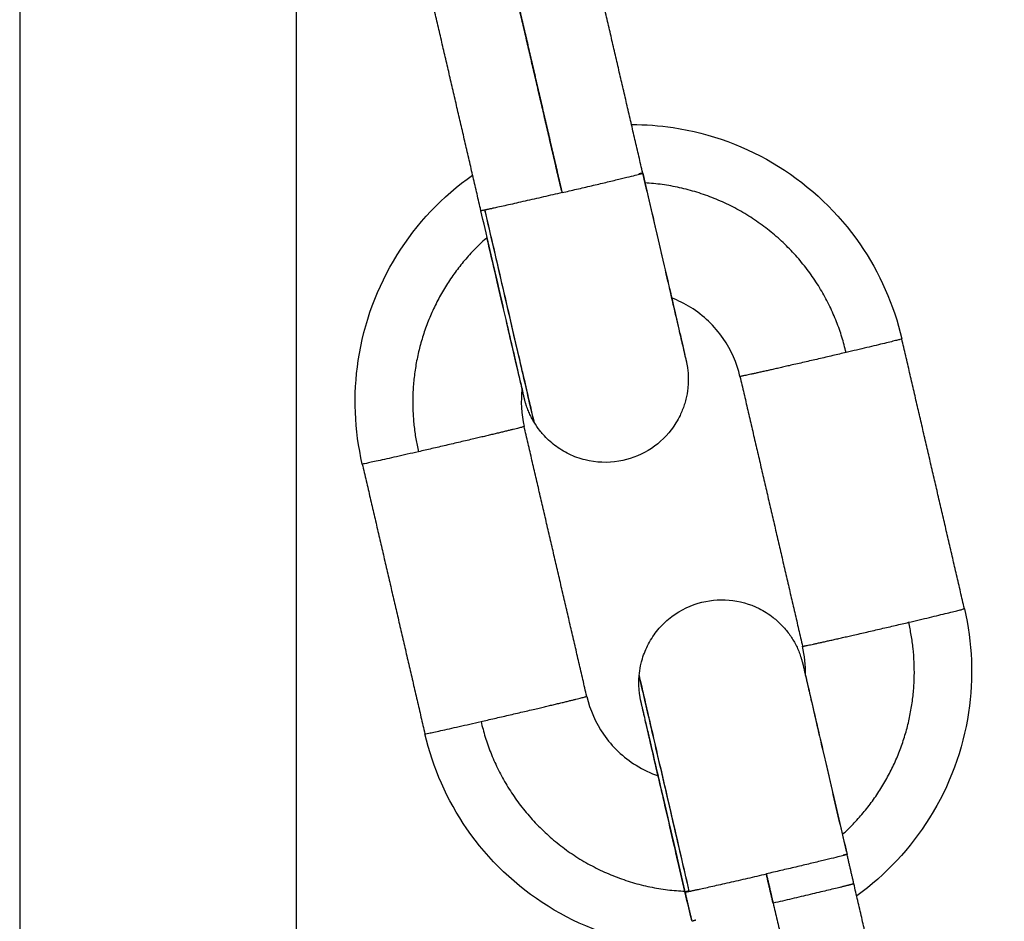
# Model space of a CAD drawing. Units: millimetres. Extents: x -6698.2 to -6677.7, y 6825.6 to 6841.8.
# Drawn here: x -6694.5 to -6694.4, y 6837.8 to 6837.8 of the extents above; entities that cross this region are included whole.
import ezdxf

# ---------------------------------------------------------------- set-up
doc = ezdxf.new("R2010")
doc.units = ezdxf.units.MM
doc.layers.add('Make2D$Visible$Curves', color=7, linetype='Continuous', true_color=0x000000)

# ---------------------------------------------------------------- blocks, each defined once
blk = doc.blocks.new('OPSH2_S011')
at = {"layer": 'Make2D$Visible$Curves', "color": 0, "lineweight": -3}
for points, weights in [([(-6671.993789, 6829.25378), (-6672.018368, 6829.255115), (-6672.025422, 6829.278699)], [1, 0.817957006246, 1]), ([(-6672.028041, 6829.253641), (-6672.028041, 6829.253641), (-6672.028041, 6829.253641)], [1, 0.999808416294, 0.999617794036]), ([(-6672.028041, 6829.253641), (-6672.028041, 6829.253641), (-6672.028041, 6829.253641)], [0.999991332427, 0.999995664663, 1]), ([(-6672.030923, 6829.252828), (-6672.028008, 6829.253504), (-6672.028008, 6829.25353)], [1, 0.707961675638, 1]), ([(-6672.028008, 6829.25353), (-6672.028009, 6829.253534), (-6672.028153, 6829.253504)], [0.999848377763, 0.987574650124, 1]), ([(-6672.020666, 6829.247056), (-6672.022007, 6829.252838), (-6672.027933, 6829.253179)], [1, 0.763252064172, 0.9092346357]), ([(-6672.030923, 6829.252828), (-6672.033046, 6829.252335), (-6672.033707, 6829.2522)], [1, 0.809016994374, 1]), ([(-6672.033878, 6829.252285), (-6672.033892, 6829.252284), (-6672.033879, 6829.252289)], [0.947400330622, 0.950301712703, 0.957640476913]), ([(-6672.033707, 6829.2522), (-6672.033851, 6829.25217), (-6672.033853, 6829.252174)], [1, 0.963546616165, 0.951477245834]), ([(-6672.031935, 6829.244541), (-6672.031931, 6829.244543), (-6672.033707, 6829.2522)], [0.996540884567, 0.708846674508, 1]), ([(-6672.033853, 6829.252174), (-6672.033853, 6829.252174), (-6672.033853, 6829.252174)], [0.951477245834, 0.951399418541, 0.951322605159]), ([(-6672.033629, 6829.251211), (-6672.037179, 6829.248082), (-6672.03611, 6829.243473)], [0.871864873419, 0.801768696204, 1]), ([(-6672.018654, 6829.247546), (-6672.018719, 6829.247513), (-6672.020666, 6829.247056)], [0.990116878048, 0.814804497928, 1]), ([(-6672.018653, 6829.247547), (-6672.018653, 6829.247547), (-6672.018654, 6829.247546)], [1, 0.994922968894, 0.990116878048]), ([(-6672.018653, 6829.247547), (-6672.018653, 6829.247547), (-6672.018653, 6829.247547)], [0.999999699573, 0.999999479405, 1]), ([(-6672.024498, 6829.246191), (-6672.024498, 6829.246191), (-6672.024498, 6829.246191)], [0.999838975917, 0.999919453989, 1]), ([(-6672.024498, 6829.246191), (-6672.024498, 6829.246191), (-6672.024498, 6829.246191)], [0.999625611382, 0.999812483079, 1]), ([(-6672.032291, 6829.244383), (-6672.032291, 6829.244383), (-6672.032291, 6829.244384)], [1, 0.999999449273, 0.999999727541]), ([(-6672.03611, 6829.243473), (-6672.038131, 6829.24301), (-6672.038136, 6829.243028)], [1, 0.809016994375, 1]), ([(-6672.038136, 6829.243028), (-6672.038136, 6829.243028), (-6672.038136, 6829.243028)], [0.999881033781, 0.999940484392, 1]), ([(-6672.018406, 6829.237315), (-6672.016459, 6829.237772), (-6672.016395, 6829.237805)], [1, 0.814804497928, 0.990116878048]), ([(-6672.016395, 6829.237805), (-6672.016393, 6829.237806), (-6672.016393, 6829.237806)], [0.990116878048, 0.994922968894, 1]), ([(-6672.016393, 6829.237806), (-6672.016393, 6829.237806), (-6672.016393, 6829.237806)], [1, 0.999812483079, 0.999625611382]), ([(-6672.016393, 6829.237806), (-6672.016393, 6829.237806), (-6672.016393, 6829.237806)], [0.99999976155, 0.999999850044, 1]), ([(-6672.020803, 6829.229651), (-6672.017354, 6829.232779), (-6672.018406, 6829.237315)], [0.870118748437, 0.804299553282, 1]), ([(-6672.028139, 6829.235388), (-6672.02814, 6829.235376), (-6672.026367, 6829.227729)], [0.995969413629, 0.70913613505, 1]), ([(-6672.035876, 6829.233287), (-6672.035867, 6829.23327), (-6672.03385, 6829.233732)], [0.999400942803, 0.809316994219, 1]), ([(-6672.03385, 6829.233732), (-6672.032491, 6829.227872), (-6672.026481, 6829.227605)], [1, 0.760838760029, 0.912250568736]), ([(-6672.035876, 6829.233287), (-6672.035876, 6829.233287), (-6672.035876, 6829.233287)], [1, 0.999746233677, 0.999493141733]), ([(-6672.021315, 6829.231884), (-6672.021317, 6829.231881), (-6672.02132, 6829.231878)], [0.855467180914, 0.855494383491, 0.855521972726]), ([(-6672.026932, 6829.229548), (-6672.026935, 6829.229549), (-6672.026939, 6829.229549)], [0.893655411954, 0.893549017737, 0.893442905794]), ([(-6672.02063, 6829.228933), (-6672.02063, 6829.228908), (-6672.023545, 6829.228231)], [1, 0.707961675641, 1]), ([(-6672.02063, 6829.228933), (-6672.020631, 6829.228937), (-6672.020774, 6829.228907)], [0.999688231763, 0.987693076428, 0.99992467011]), ([(-6672.020663, 6829.229045), (-6672.020663, 6829.229045), (-6672.020663, 6829.229045)], [0.999617794035, 0.999808416293, 1]), ([(-6672.02063, 6829.228933), (-6672.02063, 6829.228933), (-6672.02063, 6829.228933)], [1, 0.999923723494, 0.999848377763]), ([(-6672.026329, 6829.227603), (-6672.025668, 6829.227739), (-6672.023545, 6829.228231)], [1, 0.809016994376, 1]), ([(-6672.026501, 6829.227692), (-6672.026508, 6829.22769), (-6672.026507, 6829.227689)], [0.957637973697, 0.953960037051, 0.951396854378]), ([(-6672.026507, 6829.227689), (-6672.026507, 6829.227688), (-6672.0265, 6829.227689)], [0.951396854378, 0.948847259689, 0.947400631199]), ([(-6672.026367, 6829.227729), (-6672.026363, 6829.22773), (-6672.026359, 6829.227731)], [1, 0.998639838558, 0.997299050978]), ([(-6672.020525, 6829.227836), (-6672.021177, 6829.227667), (-6672.0233, 6829.227175)], [1, 0.809016994374, 1]), ([(-6672.020385, 6829.227877), (-6672.020385, 6829.227872), (-6672.020525, 6829.227836)], [1, 0.987876862131, 1]), ([(-6672.026333, 6829.227618), (-6672.026475, 6829.227581), (-6672.026474, 6829.227577)], [0.951434184269, 0.939628394366, 0.95132260516]), ([(-6672.026474, 6829.227577), (-6672.026474, 6829.227573), (-6672.026329, 6829.227603)], [0.95132260516, 0.963311552686, 1]), ([(-6672.023303, 6829.227174), (-6672.023301, 6829.227174), (-6672.0233, 6829.227175)], [0.999761830427, 0.999880784818, 1]), ([(-6672.026262, 6829.226632), (-6672.026263, 6829.226633), (-6672.026256, 6829.226635)], [0.951322605159, 0.948789424589, 0.947358946459]), ([(-6672.026255, 6829.226632), (-6672.026262, 6829.226631), (-6672.026262, 6829.226632)], [0.957530828876, 0.953869416369, 0.951322605159]), ([(-6672.026228, 6829.226522), (-6672.026229, 6829.226521), (-6672.026229, 6829.226521)], [0.954176607802, 0.952652888891, 0.951396854378]), ([(-6672.026229, 6829.226521), (-6672.026229, 6829.226521), (-6672.026229, 6829.226521)], [0.951396854378, 0.951319559005, 0.951243277373]), ([(-6672.026089, 6829.226561), (-6672.026215, 6829.226528), (-6672.026228, 6829.226522)], [1, 0.967244215335, 0.954176607802])]:
    blk.add_rational_spline(points, weights, degree=2, dxfattribs=at)
for points, degree in [([(-6672.050509, 6829.27783), (-6672.050509, 6829.047997), (-6672.050509, 6828.818164)], 2), ([(-6672.040509, 6829.200623), (-6672.040509, 6829.232953), (-6672.040509, 6829.265283)], 2), ([(-6672.028008, 6829.25353), (-6672.029138, 6829.2584), (-6672.030267, 6829.263271)], 2), ([(-6672.030937, 6829.252876), (-6672.032061, 6829.257722), (-6672.033186, 6829.262568)], 2), ([(-6672.033183, 6829.262569), (-6672.032053, 6829.257698), (-6672.030923, 6829.252828)], 2), ([(-6672.033853, 6829.252174), (-6672.034982, 6829.257044), (-6672.036112, 6829.261915)], 2), ([(-6672.016393, 6829.237806), (-6672.017523, 6829.242677), (-6672.018653, 6829.247547)], 2), ([(-6672.032353, 6829.246355), (-6672.032353, 6829.24635), (-6672.032354, 6829.246344), (-6672.032354, 6829.246339)], 3), ([(-6672.024498, 6829.246191), (-6672.023368, 6829.241321), (-6672.022238, 6829.23645)], 2), ([(-6672.032367, 6829.245758), (-6672.032421, 6829.245299), (-6672.032395, 6829.244834), (-6672.032291, 6829.244384)], 3), ([(-6672.030031, 6829.234642), (-6672.031161, 6829.239513), (-6672.032291, 6829.244383)], 2), ([(-6672.038136, 6829.243028), (-6672.037006, 6829.238157), (-6672.035876, 6829.233287)], 2), ([(-6672.022137, 6829.23541), (-6672.022125, 6829.235759), (-6672.022159, 6829.236109), (-6672.022238, 6829.23645)], 3), ([(-6672.027724, 6829.233589), (-6672.027722, 6829.233584), (-6672.027719, 6829.23358), (-6672.027716, 6829.233575)], 3), ([(-6672.020385, 6829.227877), (-6672.020507, 6829.228405), (-6672.02063, 6829.228933)], 2), ([(-6672.023303, 6829.227174), (-6672.023425, 6829.227702), (-6672.023548, 6829.228231)], 2), ([(-6672.023545, 6829.228231), (-6672.023422, 6829.227703), (-6672.0233, 6829.227175)], 2), ([(-6672.018125, 6829.218136), (-6672.019255, 6829.223006), (-6672.020385, 6829.227877)], 2), ([(-6672.026229, 6829.226521), (-6672.026352, 6829.227049), (-6672.026474, 6829.227577)], 2), ([(-6672.0233, 6829.227175), (-6672.02217, 6829.222304), (-6672.02104, 6829.217434)], 2)]:
    blk.add_open_spline(points, degree=degree, dxfattribs=at)
for points, knots in [([(-6672.028415, 6829.255287), (-6672.027913, 6829.255288), (-6672.027409, 6829.255251), (-6672.02691, 6829.255176), (-6672.025559, 6829.254974), (-6672.024264, 6829.254496), (-6672.023104, 6829.253773), (-6672.021945, 6829.253051), (-6672.020946, 6829.252098), (-6672.020169, 6829.250974), (-6672.019452, 6829.249937), (-6672.018938, 6829.248775), (-6672.018653, 6829.247547)], [18.081972, 18.081972, 18.081972, 18.081972, 19.601427, 19.601427, 19.601427, 23.714246, 23.714246, 23.714246, 27.827086, 27.827086, 27.827086, 31.619046, 31.619046, 31.619046, 31.619046]), ([(-6672.028041, 6829.253641), (-6672.027842, 6829.252782), (-6672.027644, 6829.25193), (-6672.027256, 6829.250259), (-6672.027072, 6829.249469), (-6672.026918, 6829.248805), (-6672.02684, 6829.248471), (-6672.02677, 6829.248171), (-6672.026651, 6829.247657), (-6672.026601, 6829.247442), (-6672.026547, 6829.247214), (-6672.026535, 6829.247162), (-6672.026514, 6829.24707), (-6672.026504, 6829.247029), (-6672.026487, 6829.246956), (-6672.02648, 6829.246925), (-6672.026468, 6829.246872), (-6672.026462, 6829.246851), (-6672.026455, 6829.246819), (-6672.026452, 6829.246806), (-6672.026451, 6829.246803), (-6672.026451, 6829.246803), (-6672.026451, 6829.246803)], [0.000052, 0.000052, 0.000052, 0.000052, 2.655047, 2.655047, 5.532066, 5.532066, 5.532066, 6.986033, 6.986033, 8.406883, 8.406883, 8.868252, 8.868252, 9.322282, 9.322282, 9.768004, 9.768004, 10.204186, 10.204186, 10.618311, 10.618311, 10.675326, 10.675326, 10.675326, 10.675326]), ([(-6672.038136, 6829.243028), (-6672.03842, 6829.244255), (-6672.038471, 6829.245525), (-6672.038284, 6829.246772), (-6672.038081, 6829.248123), (-6672.037603, 6829.249418), (-6672.03688, 6829.250578), (-6672.036173, 6829.251713), (-6672.035245, 6829.252694), (-6672.034152, 6829.253464)], [0, 0, 0, 0, 3.791958, 3.791958, 3.791958, 7.904792, 7.904792, 7.904792, 11.93116, 11.93116, 11.93116, 11.93116]), ([(-6672.028008, 6829.25353), (-6672.027808, 6829.25267), (-6672.027611, 6829.25182), (-6672.027226, 6829.25016), (-6672.027045, 6829.249377), (-6672.026894, 6829.248723), (-6672.026818, 6829.248394), (-6672.02675, 6829.2481), (-6672.026652, 6829.247679), (-6672.026618, 6829.24753), (-6672.026558, 6829.247272), (-6672.026533, 6829.247163), (-6672.026502, 6829.247028), (-6672.026493, 6829.246989), (-6672.026477, 6829.246919), (-6672.02647, 6829.246888), (-6672.026458, 6829.246836), (-6672.026453, 6829.246815), (-6672.026447, 6829.246788), (-6672.026445, 6829.24678), (-6672.026443, 6829.246768), (-6672.026442, 6829.246764), (-6672.02644, 6829.246756), (-6672.026439, 6829.246752), (-6672.026437, 6829.246744), (-6672.026436, 6829.246739), (-6672.026434, 6829.246729), (-6672.026432, 6829.246722), (-6672.026429, 6829.246707), (-6672.026428, 6829.246701), (-6672.026425, 6829.246686), (-6672.026423, 6829.246676), (-6672.026418, 6829.246653), (-6672.026416, 6829.24664), (-6672.026411, 6829.246612), (-6672.026408, 6829.246597), (-6672.026403, 6829.246566), (-6672.0264, 6829.24655), (-6672.026396, 6829.246517), (-6672.026393, 6829.2465), (-6672.026387, 6829.246451), (-6672.026383, 6829.246417), (-6672.026376, 6829.24635), (-6672.026373, 6829.246316), (-6672.026369, 6829.246249), (-6672.026367, 6829.246216), (-6672.026364, 6829.246114), (-6672.026364, 6829.246046), (-6672.026369, 6829.245909), (-6672.026374, 6829.245841), (-6672.026396, 6829.245636), (-6672.02642, 6829.2455), (-6672.026453, 6829.245366), (-6672.02647, 6829.245299), (-6672.026489, 6829.245233), (-6672.026552, 6829.245036), (-6672.026603, 6829.244908), (-6672.026751, 6829.244603), (-6672.026857, 6829.24443), (-6672.027209, 6829.243968), (-6672.027493, 6829.243714), (-6672.027817, 6829.243519), (-6672.028141, 6829.243324), (-6672.028499, 6829.243192), (-6672.029276, 6829.243062), (-6672.02969, 6829.243078), (-6672.030088, 6829.243177), (-6672.030288, 6829.243227), (-6672.030483, 6829.243297), (-6672.030851, 6829.243475), (-6672.031024, 6829.243581), (-6672.031339, 6829.243821), (-6672.031481, 6829.243954), (-6672.031651, 6829.244146), (-6672.031691, 6829.244194), (-6672.031804, 6829.244338), (-6672.031872, 6829.244437), (-6672.031935, 6829.244541)], [0.000047, 0.000047, 0.000047, 0.000047, 2.656121, 2.656121, 5.53465, 5.53465, 5.53465, 6.983767, 6.983767, 7.933614, 7.933614, 8.862156, 8.862156, 9.316027, 9.316027, 9.762457, 9.762457, 10.203803, 10.203803, 10.418351, 10.418351, 10.525632, 10.525632, 10.632914, 10.632914, 10.722119, 10.722119, 10.810703, 10.810703, 10.858223, 10.858223, 10.906508, 10.906508, 10.954648, 10.954648, 11.002085, 11.002085, 11.052231, 11.052231, 11.102459, 11.102459, 11.202044, 11.202044, 11.302782, 11.302782, 11.403869, 11.403869, 11.607853, 11.607853, 11.813381, 11.813381, 12.226999, 12.226999, 12.226999, 12.434587, 12.434587, 12.847916, 12.847916, 13.455714, 13.455714, 14.591311, 14.591311, 14.591311, 15.729421, 15.729421, 16.962752, 16.962752, 16.962752, 17.584226, 17.584226, 18.191674, 18.191674, 18.773832, 18.773832, 18.960622, 18.960622, 19.322263, 19.322263, 19.322263, 19.322263]), ([(-6672.032295, 6829.245447), (-6672.032295, 6829.245447), (-6672.032296, 6829.245449), (-6672.032297, 6829.245455), (-6672.032298, 6829.24546), (-6672.032303, 6829.24548), (-6672.032307, 6829.245499), (-6672.032318, 6829.245547), (-6672.032325, 6829.245576), (-6672.03234, 6829.245644), (-6672.032349, 6829.245683), (-6672.03238, 6829.245815), (-6672.032405, 6829.245923), (-6672.032464, 6829.24618), (-6672.032498, 6829.246328), (-6672.032595, 6829.246748), (-6672.032663, 6829.247041), (-6672.032739, 6829.24737), (-6672.03289, 6829.248023), (-6672.033072, 6829.248805), (-6672.033456, 6829.250465), (-6672.033653, 6829.251315), (-6672.033853, 6829.252174)], [8.745644, 8.745644, 8.745644, 8.745644, 8.895342, 8.895342, 9.107527, 9.107527, 9.542033, 9.542033, 9.98769, 9.98769, 10.441799, 10.441799, 11.371267, 11.371267, 12.322801, 12.322801, 13.774862, 13.774862, 13.774862, 16.65187, 16.65187, 19.306862, 19.306862, 19.306862, 19.306862]), ([(-6672.031935, 6829.244541), (-6672.031965, 6829.244592), (-6672.031995, 6829.244644), (-6672.032051, 6829.244751), (-6672.032077, 6829.244806), (-6672.032115, 6829.24489), (-6672.032127, 6829.244918), (-6672.032151, 6829.244976), (-6672.032163, 6829.245005), (-6672.032185, 6829.245064), (-6672.032196, 6829.245095), (-6672.032211, 6829.24514), (-6672.032216, 6829.245155), (-6672.032226, 6829.245185), (-6672.03223, 6829.2452), (-6672.032237, 6829.245223), (-6672.032239, 6829.24523), (-6672.032242, 6829.245238), (-6672.032247, 6829.245257), (-6672.032253, 6829.245275), (-6672.032262, 6829.245309), (-6672.032265, 6829.245322), (-6672.032271, 6829.245344), (-6672.032273, 6829.245352), (-6672.032276, 6829.245364), (-6672.032277, 6829.245369), (-6672.03228, 6829.245381), (-6672.032282, 6829.245387), (-6672.032284, 6829.245396), (-6672.032285, 6829.245401), (-6672.032287, 6829.245409), (-6672.032288, 6829.245413), (-6672.03229, 6829.245421), (-6672.032291, 6829.245425), (-6672.032294, 6829.245437), (-6672.032296, 6829.245446), (-6672.032303, 6829.245476), (-6672.032308, 6829.2455), (-6672.032322, 6829.245556), (-6672.032329, 6829.245588), (-6672.032347, 6829.245663), (-6672.032356, 6829.245705), (-6672.032378, 6829.245798), (-6672.03239, 6829.24585), (-6672.032444, 6829.24608), (-6672.032494, 6829.246296), (-6672.032614, 6829.246811), (-6672.032684, 6829.247111), (-6672.032762, 6829.247446), (-6672.032916, 6829.248111), (-6672.0331, 6829.248902), (-6672.03341, 6829.250235), (-6672.033522, 6829.250716), (-6672.033635, 6829.251206)], [0, 0, 0, 0, 0.179569, 0.179569, 0.363213, 0.363213, 0.457054, 0.457054, 0.550626, 0.550626, 0.646038, 0.646038, 0.694081, 0.694081, 0.742047, 0.742047, 0.766762, 0.766762, 0.766762, 0.828669, 0.828669, 0.892307, 0.892307, 0.953184, 0.953184, 1.013513, 1.013513, 1.125241, 1.125241, 1.237467, 1.237467, 1.34433, 1.34433, 1.451194, 1.451194, 1.666534, 1.666534, 2.105317, 2.105317, 2.551639, 2.551639, 3.005565, 3.005565, 3.466566, 3.466566, 4.886165, 4.886165, 6.338238, 6.338238, 6.338238, 9.216756, 9.216756, 10.753887, 10.753887, 10.753887, 10.753887]), ([(-6672.024498, 6829.246191), (-6672.024612, 6829.246682), (-6672.024817, 6829.247147), (-6672.025415, 6829.248012), (-6672.025814, 6829.248393), (-6672.026278, 6829.248682), (-6672.026497, 6829.248818), (-6672.026729, 6829.248933), (-6672.026969, 6829.249025)], [0, 0, 0, 0, 1.517506, 1.517506, 3.161978, 3.161978, 3.161978, 3.93934, 3.93934, 3.93934, 3.93934]), ([(-6672.028139, 6829.235388), (-6672.028129, 6829.235508), (-6672.028111, 6829.235628), (-6672.028074, 6829.235807), (-6672.028059, 6829.235868), (-6672.027991, 6829.236115), (-6672.027921, 6829.236297), (-6672.027744, 6829.236651), (-6672.027635, 6829.236823), (-6672.027383, 6829.237144), (-6672.027239, 6829.237293), (-6672.027081, 6829.237426), (-6672.026767, 6829.23769), (-6672.026403, 6829.237886), (-6672.025648, 6829.238112), (-6672.025269, 6829.238151), (-6672.024892, 6829.238119), (-6672.024516, 6829.238086), (-6672.024148, 6829.237983), (-6672.023629, 6829.237723), (-6672.023458, 6829.237615), (-6672.023191, 6829.237405), (-6672.023088, 6829.237313), (-6672.022945, 6829.237165), (-6672.022899, 6829.237113), (-6672.022854, 6829.237061), (-6672.02281, 6829.237008), (-6672.022767, 6829.236953), (-6672.022686, 6829.236842), (-6672.022647, 6829.236785), (-6672.022574, 6829.236669), (-6672.02254, 6829.236609), (-6672.022475, 6829.236489), (-6672.022445, 6829.236428), (-6672.022403, 6829.236335), (-6672.02239, 6829.236304), (-6672.022364, 6829.236242), (-6672.022352, 6829.236211), (-6672.022328, 6829.236148), (-6672.022317, 6829.236116), (-6672.022301, 6829.236069), (-6672.022296, 6829.236052), (-6672.022286, 6829.236021), (-6672.022281, 6829.236005), (-6672.022275, 6829.235987), (-6672.022274, 6829.235984), (-6672.022274, 6829.235981), (-6672.022268, 6829.235962), (-6672.022263, 6829.235943), (-6672.022253, 6829.23591), (-6672.02225, 6829.235896), (-6672.022244, 6829.235874), (-6672.022242, 6829.235866), (-6672.022239, 6829.235854), (-6672.022238, 6829.235849), (-6672.022235, 6829.235838), (-6672.022234, 6829.235832), (-6672.022231, 6829.235822), (-6672.02223, 6829.235817), (-6672.022228, 6829.235809), (-6672.022227, 6829.235806), (-6672.022225, 6829.235798), (-6672.022224, 6829.235794), (-6672.022221, 6829.235781), (-6672.022219, 6829.235772), (-6672.022215, 6829.235752), (-6672.022212, 6829.235742), (-6672.022207, 6829.235718), (-6672.022204, 6829.235705), (-6672.022194, 6829.235663), (-6672.022186, 6829.23563), (-6672.022169, 6829.235556), (-6672.022159, 6829.235514), (-6672.022137, 6829.23542), (-6672.022125, 6829.235368), (-6672.022071, 6829.235138), (-6672.022021, 6829.234923), (-6672.021901, 6829.234407), (-6672.021831, 6829.234107), (-6672.021753, 6829.233772), (-6672.021599, 6829.233108), (-6672.021415, 6829.232317), (-6672.021027, 6829.230645), (-6672.020829, 6829.229792), (-6672.02063, 6829.228933)], [0.000007, 0.000007, 0.000007, 0.000007, 0.361653, 0.361653, 0.548444, 0.548444, 1.130601, 1.130601, 1.738049, 1.738049, 2.359524, 2.359524, 2.359524, 3.592855, 3.592855, 4.730964, 4.730964, 4.730964, 5.866562, 5.866562, 6.47436, 6.47436, 6.887689, 6.887689, 7.095277, 7.095277, 7.095277, 7.302889, 7.302889, 7.51001, 7.51001, 7.716149, 7.716149, 7.920738, 7.920738, 8.022126, 8.022126, 8.123164, 8.123164, 8.223045, 8.223045, 8.273422, 8.273422, 8.323717, 8.323717, 8.333422, 8.333422, 8.333422, 8.395496, 8.395496, 8.459307, 8.459307, 8.520349, 8.520349, 8.580841, 8.580841, 8.692828, 8.692828, 8.805349, 8.805349, 8.912503, 8.912503, 9.019657, 9.019657, 9.235582, 9.235582, 9.454661, 9.454661, 9.673467, 9.673467, 10.119628, 10.119628, 10.57339, 10.57339, 11.034224, 11.034224, 12.453308, 12.453308, 13.904856, 13.904856, 13.904856, 16.783374, 16.783374, 19.439496, 19.439496, 19.439496, 19.439496]), ([(-6672.016393, 6829.237806), (-6672.016109, 6829.236579), (-6672.016058, 6829.235308), (-6672.016246, 6829.234062), (-6672.016448, 6829.232711), (-6672.016926, 6829.231416), (-6672.017649, 6829.230256), (-6672.018336, 6829.229154), (-6672.019231, 6829.228197), (-6672.020283, 6829.227438)], [0.000048, 0.000048, 0.000048, 0.000048, 3.791958, 3.791958, 3.791958, 7.904792, 7.904792, 7.904792, 11.81458, 11.81458, 11.81458, 11.81458]), ([(-6672.02222, 6829.235771), (-6672.02222, 6829.235771), (-6672.022219, 6829.23577), (-6672.022218, 6829.235764), (-6672.022217, 6829.235758), (-6672.022212, 6829.235738), (-6672.022208, 6829.235719), (-6672.022197, 6829.235672), (-6672.02219, 6829.235642), (-6672.022175, 6829.235575), (-6672.022166, 6829.235536), (-6672.022146, 6829.235448), (-6672.022134, 6829.235399), (-6672.022084, 6829.23518), (-6672.022036, 6829.234972), (-6672.02192, 6829.234471), (-6672.021852, 6829.234177), (-6672.021776, 6829.233848), (-6672.021625, 6829.233195), (-6672.021444, 6829.232413), (-6672.021059, 6829.230754), (-6672.020862, 6829.229903), (-6672.020663, 6829.229045)], [1.184796, 1.184796, 1.184796, 1.184796, 1.33541, 1.33541, 1.548893, 1.548893, 1.984547, 1.984547, 2.428924, 2.428924, 2.881729, 2.881729, 3.341886, 3.341886, 4.758999, 4.758999, 6.20918, 6.20918, 6.20918, 9.086189, 9.086189, 11.741237, 11.741237, 11.741237, 11.741237]), ([(-6672.027454, 6829.23177), (-6672.027513, 6829.232026), (-6672.027569, 6829.232269), (-6672.027621, 6829.232495), (-6672.027698, 6829.232825), (-6672.027766, 6829.233119), (-6672.027863, 6829.23354), (-6672.027897, 6829.233688), (-6672.027957, 6829.233946), (-6672.027982, 6829.234055), (-6672.028013, 6829.23419), (-6672.028022, 6829.23423), (-6672.028038, 6829.2343), (-6672.028045, 6829.23433), (-6672.028057, 6829.234382), (-6672.028062, 6829.234403), (-6672.028068, 6829.234431), (-6672.02807, 6829.234439), (-6672.028073, 6829.234451), (-6672.028074, 6829.234454), (-6672.028075, 6829.234462), (-6672.028076, 6829.234466), (-6672.028078, 6829.234475), (-6672.028079, 6829.23448), (-6672.028082, 6829.234491), (-6672.028083, 6829.234498), (-6672.028087, 6829.234514), (-6672.028088, 6829.234521), (-6672.028092, 6829.234539), (-6672.028094, 6829.234549), (-6672.028099, 6829.234575), (-6672.028101, 6829.234589), (-6672.028107, 6829.234619), (-6672.028109, 6829.234635), (-6672.028114, 6829.234666), (-6672.028117, 6829.234682), (-6672.028121, 6829.234713), (-6672.028124, 6829.234729), (-6672.02813, 6829.234776), (-6672.028133, 6829.234808), (-6672.028139, 6829.234871), (-6672.028142, 6829.234902), (-6672.028146, 6829.234964), (-6672.028148, 6829.234995), (-6672.028151, 6829.235087), (-6672.028151, 6829.235149), (-6672.028148, 6829.235269), (-6672.028144, 6829.235329), (-6672.028139, 6829.235388)], [4.535927, 4.535927, 4.535927, 4.535927, 5.53465, 5.53465, 5.53465, 6.989425, 6.989425, 7.942979, 7.942979, 8.875146, 8.875146, 9.330789, 9.330789, 9.778961, 9.778961, 10.218516, 10.218516, 10.431095, 10.431095, 10.537393, 10.537393, 10.64369, 10.64369, 10.735357, 10.735357, 10.826331, 10.826331, 10.875484, 10.875484, 10.925523, 10.925523, 10.974852, 10.974852, 11.023548, 11.023548, 11.070858, 11.070858, 11.118244, 11.118244, 11.21235, 11.21235, 11.304642, 11.304642, 11.3972, 11.3972, 11.578332, 11.578332, 11.755446, 11.755446, 11.755446, 11.755446]), ([(-6672.030031, 6829.234642), (-6672.029917, 6829.234152), (-6672.029712, 6829.233687), (-6672.029114, 6829.232822), (-6672.028715, 6829.232441), (-6672.028251, 6829.232152), (-6672.027998, 6829.231994), (-6672.027728, 6829.231866), (-6672.027448, 6829.231768)], [0.000048, 0.000048, 0.000048, 0.000048, 1.517506, 1.517506, 3.161978, 3.161978, 3.161978, 4.059725, 4.059725, 4.059725, 4.059725]), ([(-6672.026474, 6829.227577), (-6672.026674, 6829.228436), (-6672.026872, 6829.229289), (-6672.027259, 6829.230959), (-6672.027443, 6829.23175), (-6672.027597, 6829.232414), (-6672.027675, 6829.232748), (-6672.027745, 6829.233047), (-6672.027864, 6829.233562), (-6672.027915, 6829.233777), (-6672.027968, 6829.234005), (-6672.02798, 6829.234056), (-6672.028001, 6829.234148), (-6672.028011, 6829.23419), (-6672.028028, 6829.234262), (-6672.028035, 6829.234294), (-6672.028045, 6829.234333), (-6672.028047, 6829.234345), (-6672.028052, 6829.234366), (-6672.028055, 6829.234376), (-6672.02806, 6829.2344), (-6672.028063, 6829.234412), (-6672.028064, 6829.234415), (-6672.028064, 6829.234416), (-6672.028064, 6829.234416)], [0, 0, 0, 0, 2.655047, 2.655047, 5.532066, 5.532066, 5.532066, 6.98635, 6.98635, 8.407509, 8.407509, 8.868978, 8.868978, 9.323107, 9.323107, 9.768926, 9.768926, 9.987474, 9.987474, 10.205832, 10.205832, 10.619145, 10.619145, 10.676047, 10.676047, 10.676047, 10.676047]), ([(-6672.026262, 6829.226632), (-6672.026462, 6829.227492), (-6672.026659, 6829.228342), (-6672.027044, 6829.230002), (-6672.027225, 6829.230785), (-6672.027376, 6829.231439), (-6672.027453, 6829.231768), (-6672.027521, 6829.232062), (-6672.027618, 6829.232483), (-6672.027652, 6829.232632), (-6672.027712, 6829.23289), (-6672.027737, 6829.232999), (-6672.027768, 6829.233134), (-6672.027777, 6829.233173), (-6672.027793, 6829.233243), (-6672.0278, 6829.233273), (-6672.027812, 6829.233326), (-6672.027817, 6829.233347), (-6672.027823, 6829.233374), (-6672.027825, 6829.233382), (-6672.027828, 6829.233394), (-6672.027829, 6829.233398), (-6672.02783, 6829.233406), (-6672.027831, 6829.23341), (-6672.027833, 6829.233418), (-6672.027834, 6829.233423), (-6672.027836, 6829.233433), (-6672.027838, 6829.23344), (-6672.027841, 6829.233455), (-6672.027842, 6829.233461), (-6672.027845, 6829.233476), (-6672.027847, 6829.233486), (-6672.027849, 6829.233497)], [0, 0, 0, 0, 2.656121, 2.656121, 5.53465, 5.53465, 5.53465, 6.983767, 6.983767, 7.933614, 7.933614, 8.862156, 8.862156, 9.316027, 9.316027, 9.762457, 9.762457, 10.203803, 10.203803, 10.418351, 10.418351, 10.525632, 10.525632, 10.632914, 10.632914, 10.722119, 10.722119, 10.810703, 10.810703, 10.858223, 10.858223, 10.906057, 10.906057, 10.906057, 10.906057]), ([(-6672.026229, 6829.226521), (-6672.026429, 6829.22738), (-6672.026627, 6829.228232), (-6672.027014, 6829.229903), (-6672.027198, 6829.230693), (-6672.027352, 6829.231357), (-6672.02743, 6829.231691), (-6672.0275, 6829.231991), (-6672.027619, 6829.232505), (-6672.02767, 6829.23272), (-6672.027723, 6829.232948), (-6672.027735, 6829.232999), (-6672.027756, 6829.233092), (-6672.027766, 6829.233133), (-6672.027783, 6829.233206), (-6672.02779, 6829.233237), (-6672.027803, 6829.23329), (-6672.027808, 6829.233311), (-6672.027815, 6829.233343), (-6672.027818, 6829.233356), (-6672.027819, 6829.233359), (-6672.027819, 6829.233359), (-6672.027819, 6829.233359)], [0, 0, 0, 0, 2.655047, 2.655047, 5.532066, 5.532066, 5.532066, 6.986033, 6.986033, 8.406883, 8.406883, 8.868252, 8.868252, 9.322282, 9.322282, 9.768004, 9.768004, 10.204186, 10.204186, 10.618311, 10.618311, 10.675326, 10.675326, 10.675326, 10.675326]), ([(-6672.026004, 6829.225548), (-6672.026543, 6829.22554), (-6672.027083, 6829.225577), (-6672.027619, 6829.225657), (-6672.02897, 6829.22586), (-6672.030265, 6829.226338), (-6672.031425, 6829.227061), (-6672.032584, 6829.227783), (-6672.033583, 6829.228736), (-6672.03436, 6829.22986), (-6672.035077, 6829.230897), (-6672.035591, 6829.232059), (-6672.035876, 6829.233287)], [17.97121, 17.97121, 17.97121, 17.97121, 19.601427, 19.601427, 19.601427, 23.714246, 23.714246, 23.714246, 27.827086, 27.827086, 27.827086, 31.618991, 31.618991, 31.618991, 31.618991])]:
    blk.add_open_spline(points, degree=3, knots=knots, dxfattribs=at)
for points, weights, knots in [([(-6672.033715, 6829.252198), (-6672.031953, 6829.244603), (-6672.031935, 6829.244541), (-6672.031935, 6829.244541), (-6672.031935, 6829.244541)], [0.993243975948, 0.710524678122, 1, 0.998600563591, 0.997214500126], [1.589127, 1.589127, 1.589127, 3.141593, 3.141593, 3.149098, 3.149098, 3.149098]), ([(-6672.020666, 6829.247056), (-6672.022081, 6829.246724), (-6672.023287, 6829.246451), (-6672.024492, 6829.24618), (-6672.024498, 6829.246191)], [1, 0.891006524189, 1, 0.89119404111, 0.999625611382], [0, 0, 0, 3.057153, 3.057153, 6.109046, 6.109046, 6.109046]), ([(-6672.032291, 6829.244383), (-6672.032291, 6829.24437), (-6672.033493, 6829.244084), (-6672.034694, 6829.243798), (-6672.03611, 6829.243473)], [1, 0.891280965357, 1, 0.891280965357, 1], [0, 0, 0, 3.052583, 3.052583, 6.105165, 6.105165, 6.105165]), ([(-6672.022238, 6829.23645), (-6672.022235, 6829.236438), (-6672.021028, 6829.23671), (-6672.019821, 6829.236983), (-6672.018406, 6829.237315)], [1, 0.891006524188, 1, 0.891006524188, 1], [0, 0, 0, 3.057153, 3.057153, 6.114305, 6.114305, 6.114305]), ([(-6672.026329, 6829.227603), (-6672.02812, 6829.235325), (-6672.028139, 6829.235388), (-6672.028139, 6829.235388), (-6672.028139, 6829.235388)], [1, 0.707106781187, 1, 0.997970646137, 0.995969413629], [1.570796, 1.570796, 1.570796, 3.141593, 3.141593, 3.152476, 3.152476, 3.152476]), ([(-6672.03385, 6829.233732), (-6672.032435, 6829.234057), (-6672.031233, 6829.234343), (-6672.030031, 6829.234629), (-6672.030031, 6829.234642)], [1, 0.891280965357, 1, 0.891280965357, 1], [0, 0, 0, 3.052583, 3.052583, 6.105165, 6.105165, 6.105165])]:
    blk.add_rational_spline(points, weights, degree=2, knots=knots, dxfattribs=at)

msp = doc.modelspace()

# ---------------------------------------------------------------- block references
msp.add_blockref('OPSH2_S011', (-22.42581, 8.567524))

doc.saveas('drawing.dxf')
